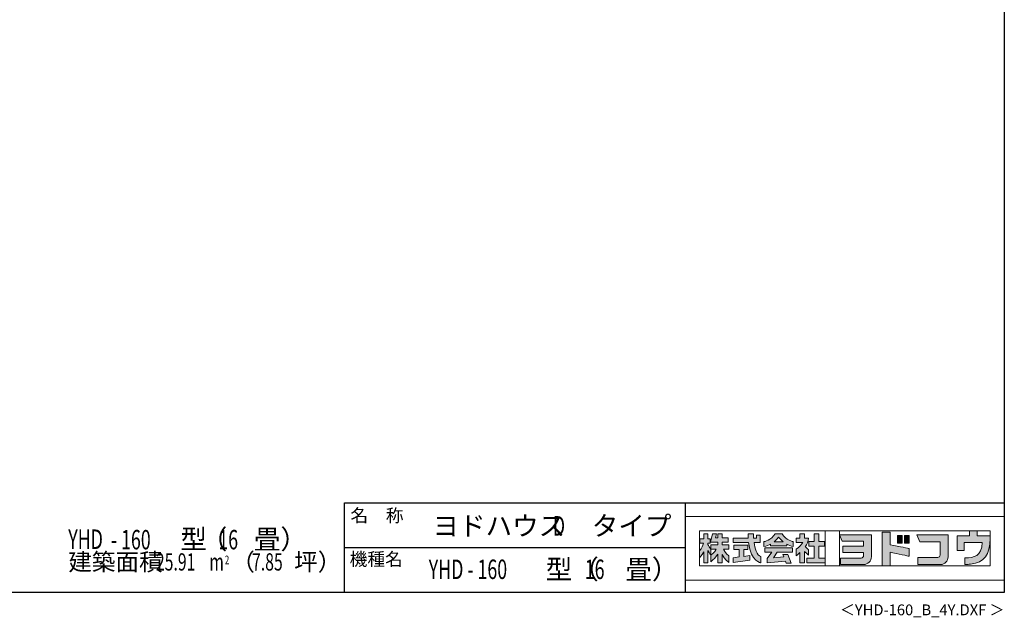
# Model space of a CAD drawing. Extents: x 543 to 20478, y 226 to 14052.
# Drawn here: x 9096 to 20478, y 226 to 7139 of the extents above; entities that cross this region are included whole.
import ezdxf
from ezdxf.enums import TextEntityAlignment as Align

# ---------------------------------------------------------------- set-up
doc = ezdxf.new("R2010")
doc.units = 0
doc.header["$LTSCALE"] = 50
doc.header["$MEASUREMENT"] = 0
for name, color, linetype in [('FILENAME', 7, 'CONTINUOUS'), ('NAME', 20, 'CONTINUOUS'), ('U1', 3, 'CONTINUOUS'), ('WAKUMOJI-01', 130, 'CONTINUOUS'), ('WAKUSEN-01', 50, 'CONTINUOUS'), ('WAKUSEN-02', 130, 'CONTINUOUS')]:
    doc.layers.add(name, color=color, linetype=linetype)
doc.layers.add('FRAME', color=8, linetype='CONTINUOUS', lineweight=0, plot=False)
doc.layers.add('株式会社ヨドコウ 社名ロゴタイプ 横組み', color=4, linetype='CONTINUOUS', lineweight=0)
doc.styles.add('00', font='ROMANS', dxfattribs={"width": 0.666667, "bigfont": 'BIGFONT'})
doc.styles.add('01', font='ROMANS', dxfattribs={"height": 3, "bigfont": 'BIGFONT'})
doc.styles.add('FILENAME', font='romans', dxfattribs={"height": 125, "bigfont": 'bigfont'})
doc.styles.add('WAKUMOJI', font='SIMPLEX', dxfattribs={"height": 3, "bigfont": 'BIGFONT'})

# ---------------------------------------------------------------- blocks, each defined once
blk = doc.blocks.new('Block_0')
at = {"layer": '株式会社ヨドコウ 社名ロゴタイプ 横組み'}
h = blk.add_hatch(color=256, dxfattribs=at)
h.dxf.hatch_style = 2
edge = h.paths.add_edge_path()
edge.add_spline(control_points=[(22.52, -15.55), (22.52, -15.55), (26.89, -15.55), (26.89, -15.55), (26.89, -15.55), (26.89, -12.49), (26.89, -12.49), (26.89, -12.49), (26.89, -12.48), (26.89, -12.48), (26.89, -12.48), (22.52, -12.48), (22.52, -12.48), (22.52, -12.48), (22.52, -9.76), (22.52, -9.76), (22.52, -9.76), (19.43, -9.76), (19.43, -9.76), (19.43, -9.76), (19.43, -12.48), (19.43, -12.48), (19.43, -12.48), (19.43, -12.49), (19.43, -12.49), (19.43, -12.49), (17.82, -12.49), (17.82, -12.49), (17.82, -12.49), (18.44, -9.76), (18.44, -9.76), (18.44, -9.76), (15.67, -9.76), (15.67, -9.76), (15.67, -9.76), (14.16, -15.55), (14.16, -15.55), (14.16, -15.55), (19.43, -15.55), (19.43, -15.55), (19.43, -15.55), (19.43, -17.6), (19.43, -17.6), (19.43, -17.6), (14.44, -17.6), (14.44, -17.6), (14.44, -17.6), (14.44, -20.61), (14.44, -20.61), (13.55, -19.44), (12.8, -18.25), (12.39, -17.26), (12.39, -17.26), (12.39, -16.3), (12.39, -16.3), (12.39, -16.3), (13.9, -16.3), (13.9, -16.3), (13.9, -16.3), (13.9, -13.32), (13.9, -13.32), (13.9, -13.32), (12.39, -13.32), (12.39, -13.32), (12.39, -13.32), (12.39, -9.76), (12.39, -9.76), (12.39, -9.76), (9.4, -9.76), (9.4, -9.76), (9.4, -9.76), (9.4, -13.32), (9.4, -13.32), (9.4, -13.32), (6.77, -13.32), (6.77, -13.32), (6.77, -13.32), (6.77, -16.3), (6.77, -16.3), (6.77, -16.3), (9.17, -16.3), (9.17, -16.3), (8.88, -18.08), (7.95, -19.98), (6.53, -21.71), (6.53, -21.71), (6.53, -26.68), (6.53, -26.68), (7.81, -25.14), (9.05, -23.22), (9.4, -22.42), (9.4, -22.42), (9.4, -30.2), (9.4, -30.2), (9.4, -30.2), (12.39, -30.2), (12.39, -30.2), (12.39, -30.2), (12.39, -21.53), (12.39, -21.53), (12.72, -22.29), (13.73, -23.63), (14.44, -24.55), (14.44, -24.55), (14.44, -20.69), (14.44, -20.69), (14.44, -20.69), (14.5, -20.69), (14.5, -20.69), (14.5, -20.69), (18.29, -20.69), (18.29, -20.69), (18.29, -20.69), (17.1, -23.18), (14.44, -24.95), (14.44, -24.95), (14.44, -29.56), (14.44, -29.56), (15.91, -28.51), (18.82, -25.32), (19.43, -24.11), (19.43, -24.11), (19.43, -30.2), (19.43, -30.2), (19.43, -30.2), (22.52, -30.2), (22.52, -30.2), (22.52, -30.2), (22.52, -24.43), (22.52, -24.43), (24.05, -27.77), (27.23, -29.95), (27.23, -29.95), (27.23, -29.95), (27.23, -25.41), (27.23, -25.41), (24.93, -23.55), (23.41, -20.69), (23.41, -20.69), (23.41, -20.69), (27.23, -20.69), (27.23, -20.69), (27.23, -20.69), (27.23, -17.6), (27.23, -17.6), (27.23, -17.6), (22.52, -17.6), (22.52, -17.6), (22.52, -17.6), (22.52, -15.55), (22.52, -15.55)], knot_values=[0, 0, 0, 0, 1, 1, 1, 2, 2, 2, 3, 3, 3, 4, 4, 4, 5, 5, 5, 6, 6, 6, 7, 7, 7, 8, 8, 8, 9, 9, 9, 10, 10, 10, 11, 11, 11, 12, 12, 12, 13, 13, 13, 14, 14, 14, 15, 15, 15, 16, 16, 16, 17, 17, 17, 18, 18, 18, 19, 19, 19, 20, 20, 20, 21, 21, 21, 22, 22, 22, 23, 23, 23, 24, 24, 24, 25, 25, 25, 26, 26, 26, 27, 27, 27, 28, 28, 28, 29, 29, 29, 30, 30, 30, 31, 31, 31, 32, 32, 32, 33, 33, 33, 34, 34, 34, 35, 35, 35, 36, 36, 36, 37, 37, 37, 38, 38, 38, 39, 39, 39, 40, 40, 40, 41, 41, 41, 42, 42, 42, 43, 43, 43, 44, 44, 44, 45, 45, 45, 46, 46, 46, 47, 47, 47, 48, 48, 48, 49, 49, 49, 50, 50, 50, 50], degree=3, periodic=0)
h = blk.add_hatch(color=256, dxfattribs=at)
h.dxf.hatch_style = 2
edge = h.paths.add_edge_path()
edge.add_spline(control_points=[(45.15, -15.85), (45.15, -15.85), (49.6, -15.85), (49.6, -15.85), (49.6, -15.85), (49.6, -10.54), (49.6, -10.54), (49.6, -10.54), (46.93, -10.54), (46.93, -10.54), (46.93, -10.54), (46.93, -12.72), (46.93, -12.72), (46.93, -12.72), (44.85, -12.72), (44.85, -12.72), (44.74, -11.69), (44.68, -9.71), (44.68, -9.71), (44.68, -9.71), (40.92, -9.71), (40.92, -9.71), (40.93, -10.77), (40.97, -11.77), (41.03, -12.72), (41.03, -12.72), (30.42, -12.72), (30.42, -12.72), (30.42, -12.72), (30.42, -15.85), (30.42, -15.85), (30.42, -15.85), (41.32, -15.85), (41.32, -15.85), (43.08, -29.91), (50.08, -30.3), (50.08, -30.3), (50.08, -30.3), (50.08, -25.89), (50.08, -25.89), (46.98, -25.07), (45.69, -19.94), (45.15, -15.85)], knot_values=[0, 0, 0, 0, 1, 1, 1, 2, 2, 2, 3, 3, 3, 4, 4, 4, 5, 5, 5, 6, 6, 6, 7, 7, 7, 8, 8, 8, 9, 9, 9, 10, 10, 10, 11, 11, 11, 12, 12, 12, 13, 13, 13, 14, 14, 14, 14], degree=3, periodic=0)
h = blk.add_hatch(color=256, dxfattribs=at)
h.dxf.hatch_style = 2
edge = h.paths.add_edge_path()
edge.add_spline(control_points=[(59.36, -15.25), (61.43, -13.59), (62.6, -11.98), (62.6, -11.98), (62.6, -11.98), (63.78, -13.59), (65.85, -15.25), (65.85, -15.25), (59.36, -15.25), (59.36, -15.25)], knot_values=[0, 0, 0, 0, 1, 1, 1, 2, 2, 2, 3, 3, 3, 3], degree=3, periodic=0)
edge = h.paths.add_edge_path()
edge.add_spline(control_points=[(65.04, -9.58), (65.04, -9.58), (60.17, -9.58), (60.17, -9.58), (57.4, -14.2), (52.2, -15.27), (52.2, -15.27), (52.2, -15.27), (52.2, -18.6), (52.2, -18.6), (53.93, -18.32), (55.49, -17.69), (56.85, -16.94), (56.85, -16.94), (56.85, -18.14), (56.85, -18.14), (56.85, -18.14), (68.35, -18.14), (68.35, -18.14), (68.35, -18.14), (68.35, -16.94), (68.35, -16.94), (69.71, -17.69), (71.27, -18.32), (73, -18.6), (73, -18.6), (73, -15.27), (73, -15.27), (73, -15.27), (67.8, -14.2), (65.04, -9.58)], knot_values=[0, 0, 0, 0, 1, 1, 1, 2, 2, 2, 3, 3, 3, 4, 4, 4, 5, 5, 5, 6, 6, 6, 7, 7, 7, 8, 8, 8, 9, 9, 9, 10, 10, 10, 10], degree=3, periodic=0)
h = blk.add_hatch(color=256, dxfattribs=at)
h.dxf.hatch_style = 2
edge = h.paths.add_edge_path()
edge.add_spline(control_points=[(83.92, -20.84), (83.49, -20.61), (81.76, -19.16), (81.52, -18.88), (82.86, -17.18), (83.86, -14.97), (83.87, -12.72), (83.87, -12.72), (81.05, -12.72), (81.05, -12.72), (81.05, -12.72), (81.05, -9.76), (81.05, -9.76), (81.05, -9.76), (77.76, -9.76), (77.76, -9.76), (77.76, -9.76), (77.76, -12.72), (77.76, -12.72), (77.76, -12.72), (75.04, -12.72), (75.04, -12.72), (75.04, -12.72), (75.04, -15.74), (75.04, -15.74), (75.04, -15.74), (79.77, -15.74), (79.77, -15.74), (79.1, -17.07), (77.28, -19.22), (75.04, -20.67), (75.04, -20.67), (75.04, -25.31), (75.04, -25.31), (76.07, -24.58), (77.76, -22.86), (77.76, -22.86), (77.76, -22.86), (77.76, -30.22), (77.76, -30.22), (77.76, -30.22), (81.05, -30.22), (81.05, -30.22), (81.05, -30.22), (81.05, -22.29), (81.05, -22.29), (81.42, -22.71), (83.24, -24.3), (83.92, -24.79), (83.92, -24.79), (83.92, -20.84), (83.92, -20.84)], knot_values=[0, 0, 0, 0, 1, 1, 1, 2, 2, 2, 3, 3, 3, 4, 4, 4, 5, 5, 5, 6, 6, 6, 7, 7, 7, 8, 8, 8, 9, 9, 9, 10, 10, 10, 11, 11, 11, 12, 12, 12, 13, 13, 13, 14, 14, 14, 15, 15, 15, 16, 16, 16, 17, 17, 17, 17], degree=3, periodic=0)
h = blk.add_hatch(color=256, dxfattribs=at)
h.dxf.hatch_style = 2
h.paths.add_polyline_path([(91.19, -26.94), (91.19, -18.44), (95.14, -18.44), (95.14, -15.12), (91.19, -15.12), (91.19, -9.76), (87.81, -9.76), (87.81, -15.12), (84.01, -15.12), (84.01, -18.44), (87.81, -18.44), (87.81, -26.94), (82.69, -26.94), (82.69, -30.22), (95.72, -30.22), (95.72, -26.94)])
h = blk.add_hatch(color=256, dxfattribs=at)
h.dxf.hatch_style = 1
edge = h.paths.add_edge_path()
edge.add_spline(control_points=[(128.43, -12.79), (128.43, -12.43), (128.43, -12.09), (128.43, -11.79)], knot_values=[12.750005, 12.750005, 12.750005, 12.750005, 12.812504, 12.812504, 12.812504, 12.812504], degree=3, periodic=0)
edge.add_spline(control_points=[(128.43, -11.79), (128.43, -11.5), (128.43, -11.24), (128.43, -11.02)], knot_values=[12.812504, 12.812504, 12.812504, 12.812504, 12.875003, 12.875003, 12.875003, 12.875003], degree=3, periodic=0)
edge.add_spline(control_points=[(128.43, -11.02), (128.43, -10.92), (128.43, -10.82), (128.43, -10.74)], knot_values=[12.875003, 12.875003, 12.875003, 12.875003, 12.906252, 12.906252, 12.906252, 12.906252], degree=3, periodic=0)
edge.add_spline(control_points=[(128.43, -10.74), (128.43, -10.66), (128.43, -10.59), (128.43, -10.53)], knot_values=[12.906252, 12.906252, 12.906252, 12.906252, 12.937501, 12.937501, 12.937501, 12.937501], degree=3, periodic=0)
edge.add_spline(control_points=[(128.43, -10.35), (128.43, -10.35), (128.43, -10.35), (128.43, -10.35), (128.43, -10.35), (122.78, -10.35), (117.12, -10.35)], knot_values=[12.999817, 12.999817, 12.999817, 12.999817, 13, 13, 13, 13.49999, 13.49999, 13.49999, 13.49999], degree=3, periodic=0)
edge.add_spline(control_points=[(117.12, -10.35), (111.46, -10.35), (105.8, -10.35), (105.8, -10.35)], knot_values=[13.49999, 13.49999, 13.49999, 13.49999, 14, 14, 14, 14], degree=3, periodic=0)
edge.add_spline(control_points=[(105.8, -10.35), (105.8, -10.35), (107.72, -14.94), (107.72, -14.94)], knot_values=[0.00001, 0.00001, 0.00001, 0.00001, 0.99999, 0.99999, 0.99999, 0.99999], degree=3, periodic=0)
edge.add_spline(control_points=[(107.72, -14.94), (107.72, -14.94), (122.93, -14.94), (122.93, -14.94)], knot_values=[1.00001, 1.00001, 1.00001, 1.00001, 1.99999, 1.99999, 1.99999, 1.99999], degree=3, periodic=0)
edge.add_spline(control_points=[(122.93, -14.94), (122.93, -14.94), (122.93, -18.45), (122.93, -18.45)], knot_values=[2.00001, 2.00001, 2.00001, 2.00001, 2.99999, 2.99999, 2.99999, 2.99999], degree=3, periodic=0)
edge.add_spline(control_points=[(122.93, -18.45), (122.93, -18.45), (108.09, -18.45), (108.09, -18.45)], knot_values=[3.00001, 3.00001, 3.00001, 3.00001, 3.99999, 3.99999, 3.99999, 3.99999], degree=3, periodic=0)
edge.add_spline(control_points=[(108.09, -18.45), (108.09, -18.45), (108.09, -22.88), (108.09, -22.88)], knot_values=[4.00001, 4.00001, 4.00001, 4.00001, 4.99999, 4.99999, 4.99999, 4.99999], degree=3, periodic=0)
edge.add_spline(control_points=[(108.09, -22.88), (108.09, -22.88), (122.93, -22.88), (122.93, -22.88)], knot_values=[5.00001, 5.00001, 5.00001, 5.00001, 5.99999, 5.99999, 5.99999, 5.99999], degree=3, periodic=0)
edge.add_spline(control_points=[(122.93, -22.88), (122.93, -22.88), (122.93, -25.08), (122.93, -25.08)], knot_values=[6.00001, 6.00001, 6.00001, 6.00001, 7, 7, 7, 7], degree=3, periodic=0)
edge.add_spline(control_points=[(122.93, -25.08), (122.93, -26.07), (122.12, -26.87), (121.13, -26.87)], knot_values=[7, 7, 7, 7, 8, 8, 8, 8], degree=3, periodic=0)
edge.add_spline(control_points=[(121.13, -26.87), (121.13, -26.87), (106.47, -26.87), (106.47, -26.87)], knot_values=[8.00001, 8.00001, 8.00001, 8.00001, 8.99999, 8.99999, 8.99999, 8.99999], degree=3, periodic=0)
edge.add_spline(control_points=[(106.47, -26.87), (106.47, -26.87), (106.47, -31.47), (106.47, -31.47)], knot_values=[9.00001, 9.00001, 9.00001, 9.00001, 9.99999, 9.99999, 9.99999, 9.99999], degree=3, periodic=0)
edge.add_spline(control_points=[(106.47, -31.47), (106.47, -31.47), (122.93, -31.47), (122.93, -31.47)], knot_values=[10.00001, 10.00001, 10.00001, 10.00001, 11, 11, 11, 11], degree=3, periodic=0)
edge.add_spline(control_points=[(122.93, -31.47), (125.96, -31.47), (128.43, -28.99), (128.43, -25.96), (128.43, -25.96), (128.43, -24.98), (128.43, -23.52)], knot_values=[11, 11, 11, 11, 12, 12, 12, 12.250015, 12.250015, 12.250015, 12.250015], degree=3, periodic=0)
edge.add_spline(control_points=[(128.43, -23.52), (128.43, -22.06), (128.43, -20.11), (128.43, -18.16)], knot_values=[12.250015, 12.250015, 12.250015, 12.250015, 12.50001, 12.50001, 12.50001, 12.50001], degree=3, periodic=0)
edge.add_spline(control_points=[(128.43, -18.16), (128.43, -17.18), (128.43, -16.2), (128.43, -15.29)], knot_values=[12.50001, 12.50001, 12.50001, 12.50001, 12.625008, 12.625008, 12.625008, 12.625008], degree=3, periodic=0)
edge.add_spline(control_points=[(128.43, -15.29), (128.43, -14.38), (128.43, -13.52), (128.43, -12.79)], knot_values=[12.625008, 12.625008, 12.625008, 12.625008, 12.750005, 12.750005, 12.750005, 12.750005], degree=3, periodic=0)
edge = h.paths.add_edge_path()
edge.add_spline(control_points=[(141.81, -17.46), (141.81, -17.46), (141.81, -8.53), (141.81, -8.53)], knot_values=[1.00001, 1.00001, 1.00001, 1.00001, 1.99999, 1.99999, 1.99999, 1.99999], degree=3, periodic=0)
edge.add_spline(control_points=[(141.81, -8.53), (141.81, -8.53), (136.06, -8.53), (136.06, -8.53)], knot_values=[2.00001, 2.00001, 2.00001, 2.00001, 2.99999, 2.99999, 2.99999, 2.99999], degree=3, periodic=0)
edge.add_spline(control_points=[(136.06, -8.53), (136.06, -8.53), (136.06, -32.5), (136.06, -32.5)], knot_values=[3.00001, 3.00001, 3.00001, 3.00001, 3.99999, 3.99999, 3.99999, 3.99999], degree=3, periodic=0)
edge.add_spline(control_points=[(136.06, -32.5), (136.06, -32.5), (141.81, -32.5), (141.81, -32.5)], knot_values=[4.00001, 4.00001, 4.00001, 4.00001, 4.99999, 4.99999, 4.99999, 4.99999], degree=3, periodic=0)
edge.add_spline(control_points=[(141.81, -32.5), (141.81, -32.5), (141.81, -22.75), (141.81, -22.75)], knot_values=[5.00001, 5.00001, 5.00001, 5.00001, 6, 6, 6, 6], degree=3, periodic=0)
edge.add_spline(control_points=[(141.81, -22.75), (146.75, -23.83), (154.97, -25.5), (155.05, -25.52)], knot_values=[6, 6, 6, 6, 7, 7, 7, 7], degree=3, periodic=0)
edge.add_spline(control_points=[(155.05, -25.52), (155.05, -25.52), (155.4, -25.59), (155.4, -25.59), (155.4, -25.59), (155.4, -20.1), (155.4, -20.1), (155.4, -20.1), (155.17, -20.05), (155.17, -20.05)], knot_values=[7.00003, 7.00003, 7.00003, 7.00003, 8, 8, 8, 9, 9, 9, 9.99997, 9.99997, 9.99997, 9.99997], degree=3, periodic=0)
edge.add_spline(control_points=[(155.17, -20.05), (155.1, -20.04), (148.67, -18.75), (141.81, -17.46)], knot_values=[0, 0, 0, 0, 1, 1, 1, 1], degree=3, periodic=0)
edge = h.paths.add_edge_path()
edge.add_spline(control_points=[(182.97, -15.35), (182.97, -14.42), (182.97, -13.56), (182.97, -12.82)], knot_values=[8.625007, 8.625007, 8.625007, 8.625007, 8.750005, 8.750005, 8.750005, 8.750005], degree=3, periodic=0)
edge.add_spline(control_points=[(182.97, -12.82), (182.97, -12.45), (182.97, -12.11), (182.97, -11.81)], knot_values=[8.750005, 8.750005, 8.750005, 8.750005, 8.812504, 8.812504, 8.812504, 8.812504], degree=3, periodic=0)
edge.add_spline(control_points=[(182.97, -11.81), (182.97, -11.51), (182.97, -11.25), (182.97, -11.03)], knot_values=[8.812504, 8.812504, 8.812504, 8.812504, 8.875002, 8.875002, 8.875002, 8.875002], degree=3, periodic=0)
edge.add_spline(control_points=[(182.97, -11.03), (182.97, -10.92), (182.97, -10.83), (182.97, -10.74)], knot_values=[8.875002, 8.875002, 8.875002, 8.875002, 8.906252, 8.906252, 8.906252, 8.906252], degree=3, periodic=0)
edge.add_spline(control_points=[(182.97, -10.74), (182.97, -10.66), (182.97, -10.59), (182.97, -10.53)], knot_values=[8.906252, 8.906252, 8.906252, 8.906252, 8.937501, 8.937501, 8.937501, 8.937501], degree=3, periodic=0)
edge.add_spline(control_points=[(182.97, -10.35), (182.97, -10.35), (182.97, -10.35), (182.97, -10.35), (182.97, -10.35), (177.43, -10.35), (171.88, -10.35)], knot_values=[8.999817, 8.999817, 8.999817, 8.999817, 9, 9, 9, 9.49999, 9.49999, 9.49999, 9.49999], degree=3, periodic=0)
edge.add_spline(control_points=[(171.88, -10.35), (166.33, -10.35), (160.78, -10.35), (160.78, -10.35)], knot_values=[9.49999, 9.49999, 9.49999, 9.49999, 10, 10, 10, 10], degree=3, periodic=0)
edge.add_spline(control_points=[(160.78, -10.35), (160.78, -10.35), (162.85, -15.34), (162.85, -15.34)], knot_values=[0.00001, 0.00001, 0.00001, 0.00001, 0.99999, 0.99999, 0.99999, 0.99999], degree=3, periodic=0)
edge.add_spline(control_points=[(162.85, -15.34), (162.85, -15.34), (177.24, -15.34), (177.24, -15.34)], knot_values=[1.00001, 1.00001, 1.00001, 1.00001, 1.99999, 1.99999, 1.99999, 1.99999], degree=3, periodic=0)
edge.add_spline(control_points=[(177.24, -15.34), (177.24, -15.34), (177.24, -24.73), (177.24, -24.73)], knot_values=[2.00001, 2.00001, 2.00001, 2.00001, 3, 3, 3, 3], degree=3, periodic=0)
edge.add_spline(control_points=[(177.24, -24.73), (177.24, -25.66), (176.48, -26.43), (175.54, -26.43)], knot_values=[3, 3, 3, 3, 4, 4, 4, 4], degree=3, periodic=0)
edge.add_spline(control_points=[(175.54, -26.43), (175.54, -26.43), (161.55, -26.43), (161.55, -26.43)], knot_values=[4.00001, 4.00001, 4.00001, 4.00001, 4.99999, 4.99999, 4.99999, 4.99999], degree=3, periodic=0)
edge.add_spline(control_points=[(161.55, -26.43), (161.55, -26.43), (161.55, -31.47), (161.55, -31.47)], knot_values=[5.00001, 5.00001, 5.00001, 5.00001, 5.99999, 5.99999, 5.99999, 5.99999], degree=3, periodic=0)
edge.add_spline(control_points=[(161.55, -31.47), (161.55, -31.47), (177.65, -31.47), (177.65, -31.47)], knot_values=[6.00001, 6.00001, 6.00001, 6.00001, 7, 7, 7, 7], degree=3, periodic=0)
edge.add_spline(control_points=[(177.65, -31.47), (180.58, -31.47), (182.97, -29.08), (182.97, -26.14), (182.97, -26.14), (182.97, -25.15), (182.97, -23.67)], knot_values=[7, 7, 7, 7, 8, 8, 8, 8.250015, 8.250015, 8.250015, 8.250015], degree=3, periodic=0)
edge.add_spline(control_points=[(182.97, -23.67), (182.97, -22.19), (182.97, -20.22), (182.97, -18.25)], knot_values=[8.250015, 8.250015, 8.250015, 8.250015, 8.50001, 8.50001, 8.50001, 8.50001], degree=3, periodic=0)
edge.add_spline(control_points=[(182.97, -18.25), (182.97, -17.26), (182.97, -16.27), (182.97, -15.35)], knot_values=[8.50001, 8.50001, 8.50001, 8.50001, 8.625007, 8.625007, 8.625007, 8.625007], degree=3, periodic=0)
edge = h.paths.add_edge_path()
edge.add_spline(control_points=[(212.73, -12.78), (212.73, -12.78), (212.73, -11.21), (212.73, -11.21), (212.73, -11.21), (203.51, -11.21), (203.51, -11.21)], knot_values=[14.00002, 14.00002, 14.00002, 14.00002, 15, 15, 15, 15.99998, 15.99998, 15.99998, 15.99998], degree=3, periodic=0)
edge.add_spline(control_points=[(203.51, -11.21), (203.51, -11.21), (203.51, -11.21), (203.51, -11.21), (203.51, -11.21), (203.51, -11.21), (203.51, -11.21)], knot_values=[15.99998, 15.99998, 15.99998, 15.99998, 16, 16, 16, 16.00001, 16.00001, 16.00001, 16.00001], degree=3, periodic=0)
edge.add_spline(control_points=[(203.51, -11.21), (203.51, -11.21), (203.51, -7.5), (203.51, -7.5)], knot_values=[0.00001, 0.00001, 0.00001, 0.00001, 0.99999, 0.99999, 0.99999, 0.99999], degree=3, periodic=0)
edge.add_spline(control_points=[(203.51, -7.5), (203.51, -7.5), (198.23, -7.5), (198.23, -7.5)], knot_values=[1.00001, 1.00001, 1.00001, 1.00001, 1.99999, 1.99999, 1.99999, 1.99999], degree=3, periodic=0)
edge.add_spline(control_points=[(198.23, -7.5), (198.23, -7.5), (198.23, -11.21), (198.23, -11.21)], knot_values=[2.00001, 2.00001, 2.00001, 2.00001, 2.99999, 2.99999, 2.99999, 2.99999], degree=3, periodic=0)
edge.add_spline(control_points=[(198.23, -11.21), (198.23, -11.21), (189.33, -11.21), (189.33, -11.21)], knot_values=[3.00001, 3.00001, 3.00001, 3.00001, 3.99999, 3.99999, 3.99999, 3.99999], degree=3, periodic=0)
edge.add_spline(control_points=[(189.33, -11.21), (189.33, -11.21), (189.33, -21.51), (189.33, -21.51)], knot_values=[4.00001, 4.00001, 4.00001, 4.00001, 4.99999, 4.99999, 4.99999, 4.99999], degree=3, periodic=0)
edge.add_spline(control_points=[(189.33, -21.51), (189.33, -21.51), (194.46, -21.51), (194.46, -21.51)], knot_values=[5.00001, 5.00001, 5.00001, 5.00001, 5.99999, 5.99999, 5.99999, 5.99999], degree=3, periodic=0)
edge.add_spline(control_points=[(194.46, -21.51), (194.46, -21.51), (194.46, -15.81), (194.46, -15.81)], knot_values=[6.00001, 6.00001, 6.00001, 6.00001, 6.99999, 6.99999, 6.99999, 6.99999], degree=3, periodic=0)
edge.add_spline(control_points=[(194.46, -15.81), (194.46, -15.81), (207.16, -15.81), (207.16, -15.81)], knot_values=[7.00001, 7.00001, 7.00001, 7.00001, 8, 8, 8, 8], degree=3, periodic=0)
edge.add_spline(control_points=[(207.16, -15.81), (206.97, -25.77), (201.09, -26.66), (195.07, -26.71)], knot_values=[8, 8, 8, 8, 9, 9, 9, 9], degree=3, periodic=0)
edge.add_spline(control_points=[(195.07, -26.71), (195.07, -26.71), (194.78, -26.71), (194.78, -26.71)], knot_values=[9.00001, 9.00001, 9.00001, 9.00001, 9.99999, 9.99999, 9.99999, 9.99999], degree=3, periodic=0)
edge.add_spline(control_points=[(194.78, -26.71), (194.78, -26.71), (194.78, -31.47), (194.78, -31.47)], knot_values=[10.00001, 10.00001, 10.00001, 10.00001, 10.99999, 10.99999, 10.99999, 10.99999], degree=3, periodic=0)
edge.add_spline(control_points=[(194.78, -31.47), (194.78, -31.47), (195.08, -31.47), (195.08, -31.47)], knot_values=[11.00001, 11.00001, 11.00001, 11.00001, 12, 12, 12, 12], degree=3, periodic=0)
edge.add_spline(control_points=[(195.08, -31.47), (196.5, -31.47), (197.74, -31.4), (198.86, -31.26)], knot_values=[12, 12, 12, 12, 13, 13, 13, 13], degree=3, periodic=0)
edge.add_spline(control_points=[(198.86, -31.26), (208.71, -30.05), (212.73, -24.69), (212.73, -12.78)], knot_values=[13, 13, 13, 13, 14, 14, 14, 14], degree=3, periodic=0)
h = blk.add_hatch(color=250, dxfattribs=at)
h.dxf.hatch_style = 2
edge = h.paths.add_edge_path()
edge.add_spline(control_points=[(105.8, -10.35), (105.8, -10.35), (107.72, -14.94), (107.72, -14.94), (107.72, -14.94), (122.93, -14.94), (122.93, -14.94), (122.93, -14.94), (122.93, -18.45), (122.93, -18.45), (122.93, -18.45), (108.09, -18.45), (108.09, -18.45), (108.09, -18.45), (108.09, -22.88), (108.09, -22.88), (108.09, -22.88), (122.93, -22.88), (122.93, -22.88), (122.93, -22.88), (122.93, -25.08), (122.93, -25.08), (122.93, -26.07), (122.12, -26.87), (121.13, -26.87), (121.13, -26.87), (106.47, -26.87), (106.47, -26.87), (106.47, -26.87), (106.47, -31.47), (106.47, -31.47), (106.47, -31.47), (122.93, -31.47), (122.93, -31.47), (125.96, -31.47), (128.43, -28.99), (128.43, -25.96), (128.43, -25.96), (128.43, -10.35), (128.43, -10.35), (128.43, -10.35), (105.8, -10.35), (105.8, -10.35)], knot_values=[0, 0, 0, 0, 1, 1, 1, 2, 2, 2, 3, 3, 3, 4, 4, 4, 5, 5, 5, 6, 6, 6, 7, 7, 7, 8, 8, 8, 9, 9, 9, 10, 10, 10, 11, 11, 11, 12, 12, 12, 13, 13, 13, 14, 14, 14, 14], degree=3, periodic=0)
edge.add_line((105.8, -10.35), (105.8, -10.35))
h = blk.add_hatch(color=250, dxfattribs=at)
h.dxf.hatch_style = 2
edge = h.paths.add_edge_path()
edge.add_spline(control_points=[(155.17, -20.05), (155.1, -20.04), (148.67, -18.75), (141.81, -17.46), (141.81, -17.46), (141.81, -8.53), (141.81, -8.53), (141.81, -8.53), (136.06, -8.53), (136.06, -8.53), (136.06, -8.53), (136.06, -32.5), (136.06, -32.5), (136.06, -32.5), (141.81, -32.5), (141.81, -32.5), (141.81, -32.5), (141.81, -22.75), (141.81, -22.75), (146.75, -23.83), (154.97, -25.5), (155.05, -25.52), (155.05, -25.52), (155.4, -25.59), (155.4, -25.59), (155.4, -25.59), (155.4, -20.1), (155.4, -20.1), (155.4, -20.1), (155.17, -20.05), (155.17, -20.05)], knot_values=[0, 0, 0, 0, 1, 1, 1, 2, 2, 2, 3, 3, 3, 4, 4, 4, 5, 5, 5, 6, 6, 6, 7, 7, 7, 8, 8, 8, 9, 9, 9, 10, 10, 10, 10], degree=3, periodic=0)
edge.add_line((155.17, -20.05), (155.17, -20.05))
h = blk.add_hatch(color=256, dxfattribs=at)
h.dxf.hatch_style = 2
h.paths.add_polyline_path([(146.94, -10.84), (146.94, -16.24), (150.29, -16.24), (150.29, -10.84), (146.94, -10.84)])
h = blk.add_hatch(color=256, dxfattribs=at)
h.dxf.hatch_style = 2
h.paths.add_polyline_path([(152.05, -10.84), (152.05, -16.24), (155.4, -16.24), (155.4, -10.84), (152.05, -10.84)])
h = blk.add_hatch(color=250, dxfattribs=at)
h.dxf.hatch_style = 2
edge = h.paths.add_edge_path()
edge.add_spline(control_points=[(160.78, -10.35), (160.78, -10.35), (162.85, -15.34), (162.85, -15.34), (162.85, -15.34), (177.24, -15.34), (177.24, -15.34), (177.24, -15.34), (177.24, -24.73), (177.24, -24.73), (177.24, -25.66), (176.48, -26.43), (175.54, -26.43), (175.54, -26.43), (161.55, -26.43), (161.55, -26.43), (161.55, -26.43), (161.55, -31.47), (161.55, -31.47), (161.55, -31.47), (177.65, -31.47), (177.65, -31.47), (180.58, -31.47), (182.97, -29.08), (182.97, -26.14), (182.97, -26.14), (182.97, -10.35), (182.97, -10.35), (182.97, -10.35), (160.78, -10.35), (160.78, -10.35)], knot_values=[0, 0, 0, 0, 1, 1, 1, 2, 2, 2, 3, 3, 3, 4, 4, 4, 5, 5, 5, 6, 6, 6, 7, 7, 7, 8, 8, 8, 9, 9, 9, 10, 10, 10, 10], degree=3, periodic=0)
edge.add_line((160.78, -10.35), (160.78, -10.35))
h = blk.add_hatch(color=250, dxfattribs=at)
h.dxf.hatch_style = 2
edge = h.paths.add_edge_path()
edge.add_spline(control_points=[(203.51, -11.21), (203.51, -11.21), (203.51, -7.5), (203.51, -7.5), (203.51, -7.5), (198.23, -7.5), (198.23, -7.5), (198.23, -7.5), (198.23, -11.21), (198.23, -11.21), (198.23, -11.21), (189.33, -11.21), (189.33, -11.21), (189.33, -11.21), (189.33, -21.51), (189.33, -21.51), (189.33, -21.51), (194.46, -21.51), (194.46, -21.51), (194.46, -21.51), (194.46, -15.81), (194.46, -15.81), (194.46, -15.81), (207.16, -15.81), (207.16, -15.81), (206.97, -25.77), (201.09, -26.66), (195.07, -26.71), (195.07, -26.71), (194.78, -26.71), (194.78, -26.71), (194.78, -26.71), (194.78, -31.47), (194.78, -31.47), (194.78, -31.47), (195.08, -31.47), (195.08, -31.47), (196.5, -31.47), (197.74, -31.4), (198.86, -31.26), (208.71, -30.05), (212.73, -24.69), (212.73, -12.78), (212.73, -12.78), (212.73, -11.21), (212.73, -11.21), (212.73, -11.21), (203.51, -11.21), (203.51, -11.21)], knot_values=[0, 0, 0, 0, 1, 1, 1, 2, 2, 2, 3, 3, 3, 4, 4, 4, 5, 5, 5, 6, 6, 6, 7, 7, 7, 8, 8, 8, 9, 9, 9, 10, 10, 10, 11, 11, 11, 12, 12, 12, 13, 13, 13, 14, 14, 14, 15, 15, 15, 16, 16, 16, 16], degree=3, periodic=0)
edge.add_line((203.51, -11.21), (203.51, -11.21))
h = blk.add_hatch(color=256, dxfattribs=at)
h.dxf.hatch_style = 2
h.paths.add_polyline_path([(37.86, -20.86), (40.77, -20.86), (40.77, -17.73), (30.83, -17.73), (30.83, -20.86), (34.55, -20.86), (34.55, -26.14), (30.25, -26.72), (30.25, -29.95), (42.2, -28.37), (42.2, -25.15), (37.86, -25.71)])
h = blk.add_hatch(color=256, dxfattribs=at)
h.dxf.hatch_style = 2
h.paths.add_polyline_path([(52.85, -22.77), (57.67, -22.77), (54.52, -27.23), (54.52, -30.26), (67.47, -29.01), (68.04, -30.42), (71.61, -30.42), (69.15, -24.34), (65.59, -24.34), (66.28, -26.04), (58.86, -26.76), (61.59, -22.77), (72.35, -22.77), (72.35, -19.65), (52.85, -19.65)])
at = {"layer": 'FRAME'}
for p, q in [((-3.54, 2.57), (222.81, 2.57)), ((-3.54, -42.57), (-3.54, 2.57)), ((222.81, 2.57), (222.81, -42.57)), ((6.53, -7.5), (212.73, -7.5)), ((6.53, -32.5), (6.53, -7.5)), ((95.72, -7.5), (95.72, -32.5)), ((105.8, -7.5), (105.8, -32.5)), ((212.73, -7.5), (212.73, -32.5)), ((212.73, -32.5), (6.53, -32.5)), ((222.81, -42.57), (-3.54, -42.57))]:
    blk.add_line(p, q, dxfattribs=at)
at = {"layer": '株式会社ヨドコウ 社名ロゴタイプ 横組み'}
for points in [[(91.19, -26.94), (91.19, -18.44), (95.14, -18.44), (95.14, -15.12), (91.19, -15.12), (91.19, -9.76), (87.81, -9.76), (87.81, -15.12), (84.01, -15.12), (84.01, -18.44), (87.81, -18.44), (87.81, -26.94), (82.69, -26.94), (82.69, -30.22), (95.72, -30.22), (95.72, -26.94)], [(37.86, -20.86), (40.77, -20.86), (40.77, -17.73), (30.83, -17.73), (30.83, -20.86), (34.55, -20.86), (34.55, -26.14), (30.25, -26.72), (30.25, -29.95), (42.2, -28.37), (42.2, -25.15), (37.86, -25.71)], [(52.85, -22.77), (57.67, -22.77), (54.52, -27.23), (54.52, -30.26), (67.47, -29.01), (68.04, -30.42), (71.61, -30.42), (69.15, -24.34), (65.59, -24.34), (66.28, -26.04), (58.86, -26.76), (61.59, -22.77), (72.35, -22.77), (72.35, -19.65), (52.85, -19.65)]]:
    blk.add_lwpolyline(points, close=True, dxfattribs=at)
for points in [[(146.94, -10.84), (146.94, -16.24), (150.29, -16.24), (150.29, -10.84), (146.94, -10.84)], [(152.05, -10.84), (152.05, -16.24), (155.4, -16.24), (155.4, -10.84), (152.05, -10.84)]]:
    blk.add_lwpolyline(points, dxfattribs=at)
for points in [[(9.4, -13.32), (9.4, -13.32), (6.77, -13.32), (6.77, -13.32)], [(6.77, -13.32), (6.77, -13.32), (6.77, -16.3), (6.77, -16.3)], [(12.39, -9.76), (12.39, -9.76), (9.4, -9.76), (9.4, -9.76)], [(9.4, -9.76), (9.4, -9.76), (9.4, -13.32), (9.4, -13.32)], [(12.39, -13.32), (12.39, -13.32), (12.39, -9.76), (12.39, -9.76)], [(13.9, -13.32), (13.9, -13.32), (12.39, -13.32), (12.39, -13.32)], [(13.9, -16.3), (13.9, -16.3), (13.9, -13.32), (13.9, -13.32)], [(15.67, -9.76), (15.67, -9.76), (14.16, -15.55), (14.16, -15.55)], [(18.44, -9.76), (18.44, -9.76), (15.67, -9.76), (15.67, -9.76)], [(17.82, -12.49), (17.82, -12.49), (18.44, -9.76), (18.44, -9.76)], [(19.43, -12.49), (19.43, -12.49), (17.82, -12.49), (17.82, -12.49)], [(22.52, -9.76), (22.52, -9.76), (19.43, -9.76), (19.43, -9.76)], [(19.43, -9.76), (19.43, -9.76), (19.43, -12.48), (19.43, -12.48)], [(19.43, -12.48), (19.43, -12.48), (19.43, -12.49), (19.43, -12.49)], [(22.52, -12.48), (22.52, -12.48), (22.52, -9.76), (22.52, -9.76)], [(26.89, -12.48), (26.89, -12.48), (22.52, -12.48), (22.52, -12.48)], [(26.89, -12.49), (26.89, -12.49), (26.89, -12.48), (26.89, -12.48)], [(26.89, -15.55), (26.89, -15.55), (26.89, -12.49), (26.89, -12.49)], [(105.8, -10.35), (105.8, -10.35), (107.72, -14.94), (107.72, -14.94)], [(128.43, -10.35), (128.43, -10.35), (105.8, -10.35), (105.8, -10.35)], [(128.43, -25.96), (128.43, -25.96), (128.43, -10.35), (128.43, -10.35)], [(160.78, -10.35), (160.78, -10.35), (162.85, -15.34), (162.85, -15.34)], [(182.97, -10.35), (182.97, -10.35), (160.78, -10.35), (160.78, -10.35)], [(182.97, -26.14), (182.97, -26.14), (182.97, -10.35), (182.97, -10.35)], [(198.23, -11.21), (198.23, -11.21), (189.33, -11.21), (189.33, -11.21)], [(189.33, -11.21), (189.33, -11.21), (189.33, -21.51), (189.33, -21.51)], [(203.51, -7.5), (203.51, -7.5), (198.23, -7.5), (198.23, -7.5)], [(198.23, -7.5), (198.23, -7.5), (198.23, -11.21), (198.23, -11.21)], [(198.86, -31.26), (208.71, -30.05), (212.73, -24.69), (212.73, -12.78)], [(203.51, -11.21), (203.51, -11.21), (203.51, -7.5), (203.51, -7.5)], [(212.73, -11.21), (212.73, -11.21), (203.51, -11.21), (203.51, -11.21)], [(212.73, -12.78), (212.73, -12.78), (212.73, -11.21), (212.73, -11.21)], [(9.17, -16.3), (8.88, -18.08), (7.95, -19.98), (6.53, -21.71)], [(6.77, -16.3), (6.77, -16.3), (9.17, -16.3), (9.17, -16.3)], [(12.39, -17.26), (12.39, -17.26), (12.39, -16.3), (12.39, -16.3)], [(12.39, -16.3), (12.39, -16.3), (13.9, -16.3), (13.9, -16.3)], [(14.44, -20.61), (13.55, -19.44), (12.8, -18.25), (12.39, -17.26)], [(14.16, -15.55), (14.16, -15.55), (19.43, -15.55), (19.43, -15.55)], [(19.43, -17.6), (19.43, -17.6), (14.44, -17.6), (14.44, -17.6)], [(14.44, -17.6), (14.44, -17.6), (14.44, -20.61), (14.44, -20.61)], [(14.44, -24.55), (14.44, -24.55), (14.44, -20.69), (14.44, -20.69)], [(14.44, -20.69), (14.44, -20.69), (14.5, -20.69), (14.5, -20.69)], [(18.29, -20.69), (18.29, -20.69), (17.1, -23.18), (14.44, -24.95)], [(14.5, -20.69), (14.5, -20.69), (18.29, -20.69), (18.29, -20.69)], [(19.43, -15.55), (19.43, -15.55), (19.43, -17.6), (19.43, -17.6)], [(22.52, -15.55), (22.52, -15.55), (26.89, -15.55), (26.89, -15.55)], [(22.52, -17.6), (22.52, -17.6), (22.52, -15.55), (22.52, -15.55)], [(27.23, -17.6), (27.23, -17.6), (22.52, -17.6), (22.52, -17.6)], [(27.23, -25.41), (24.93, -23.55), (23.41, -20.69), (23.41, -20.69)], [(23.41, -20.69), (23.41, -20.69), (27.23, -20.69), (27.23, -20.69)], [(27.23, -20.69), (27.23, -20.69), (27.23, -17.6), (27.23, -17.6)], [(107.72, -14.94), (107.72, -14.94), (122.93, -14.94), (122.93, -14.94)], [(122.93, -18.45), (122.93, -18.45), (108.09, -18.45), (108.09, -18.45)], [(108.09, -18.45), (108.09, -18.45), (108.09, -22.88), (108.09, -22.88)], [(122.93, -14.94), (122.93, -14.94), (122.93, -18.45), (122.93, -18.45)], [(162.85, -15.34), (162.85, -15.34), (177.24, -15.34), (177.24, -15.34)], [(177.24, -15.34), (177.24, -15.34), (177.24, -24.73), (177.24, -24.73)], [(194.46, -21.51), (194.46, -21.51), (194.46, -15.81), (194.46, -15.81)], [(194.46, -15.81), (194.46, -15.81), (207.16, -15.81), (207.16, -15.81)], [(207.16, -15.81), (206.97, -25.77), (201.09, -26.66), (195.07, -26.71)], [(6.53, -21.71), (6.53, -21.71), (6.53, -26.68), (6.53, -26.68)], [(6.53, -26.68), (7.81, -25.14), (9.05, -23.22), (9.4, -22.42)], [(9.4, -22.42), (9.4, -22.42), (9.4, -30.2), (9.4, -30.2)], [(12.39, -30.2), (12.39, -30.2), (12.39, -21.53), (12.39, -21.53)], [(12.39, -21.53), (12.72, -22.29), (13.73, -23.63), (14.44, -24.55)], [(14.44, -29.56), (15.91, -28.51), (18.82, -25.32), (19.43, -24.11)], [(14.44, -24.95), (14.44, -24.95), (14.44, -29.56), (14.44, -29.56)], [(19.43, -24.11), (19.43, -24.11), (19.43, -30.2), (19.43, -30.2)], [(22.52, -30.2), (22.52, -30.2), (22.52, -24.43), (22.52, -24.43)], [(22.52, -24.43), (24.05, -27.77), (27.23, -29.95), (27.23, -29.95)], [(27.23, -29.95), (27.23, -29.95), (27.23, -25.41), (27.23, -25.41)], [(121.13, -26.87), (121.13, -26.87), (106.47, -26.87), (106.47, -26.87)], [(106.47, -26.87), (106.47, -26.87), (106.47, -31.47), (106.47, -31.47)], [(108.09, -22.88), (108.09, -22.88), (122.93, -22.88), (122.93, -22.88)], [(122.93, -25.08), (122.93, -26.07), (122.12, -26.87), (121.13, -26.87)], [(122.93, -22.88), (122.93, -22.88), (122.93, -25.08), (122.93, -25.08)], [(122.93, -31.47), (125.96, -31.47), (128.43, -28.99), (128.43, -25.96)], [(175.54, -26.43), (175.54, -26.43), (161.55, -26.43), (161.55, -26.43)], [(161.55, -26.43), (161.55, -26.43), (161.55, -31.47), (161.55, -31.47)], [(177.24, -24.73), (177.24, -25.66), (176.48, -26.43), (175.54, -26.43)], [(177.65, -31.47), (180.58, -31.47), (182.97, -29.08), (182.97, -26.14)], [(189.33, -21.51), (189.33, -21.51), (194.46, -21.51), (194.46, -21.51)], [(195.07, -26.71), (195.07, -26.71), (194.78, -26.71), (194.78, -26.71)], [(194.78, -26.71), (194.78, -26.71), (194.78, -31.47), (194.78, -31.47)], [(9.4, -30.2), (9.4, -30.2), (12.39, -30.2), (12.39, -30.2)], [(19.43, -30.2), (19.43, -30.2), (22.52, -30.2), (22.52, -30.2)], [(106.47, -31.47), (106.47, -31.47), (122.93, -31.47), (122.93, -31.47)], [(161.55, -31.47), (161.55, -31.47), (177.65, -31.47), (177.65, -31.47)], [(194.78, -31.47), (194.78, -31.47), (195.08, -31.47), (195.08, -31.47)], [(195.08, -31.47), (196.5, -31.47), (197.74, -31.4), (198.86, -31.26)]]:
    blk.add_open_spline(points, degree=3, dxfattribs=at)
for points, knots in [([(45.15, -15.85), (45.15, -15.85), (49.6, -15.85), (49.6, -15.85), (49.6, -15.85), (49.6, -10.54), (49.6, -10.54), (49.6, -10.54), (46.93, -10.54), (46.93, -10.54), (46.93, -10.54), (46.93, -12.72), (46.93, -12.72), (46.93, -12.72), (44.85, -12.72), (44.85, -12.72), (44.74, -11.69), (44.68, -9.71), (44.68, -9.71), (44.68, -9.71), (40.92, -9.71), (40.92, -9.71), (40.93, -10.77), (40.97, -11.77), (41.03, -12.72), (41.03, -12.72), (30.42, -12.72), (30.42, -12.72), (30.42, -12.72), (30.42, -15.85), (30.42, -15.85), (30.42, -15.85), (41.32, -15.85), (41.32, -15.85), (43.08, -29.91), (50.08, -30.3), (50.08, -30.3), (50.08, -30.3), (50.08, -25.89), (50.08, -25.89), (46.98, -25.07), (45.69, -19.94), (45.15, -15.85)], [0, 0, 0, 0, 1, 1, 1, 2, 2, 2, 3, 3, 3, 4, 4, 4, 5, 5, 5, 6, 6, 6, 7, 7, 7, 8, 8, 8, 9, 9, 9, 10, 10, 10, 11, 11, 11, 12, 12, 12, 13, 13, 13, 14, 14, 14, 14]), ([(65.04, -9.58), (65.04, -9.58), (60.17, -9.58), (60.17, -9.58), (57.4, -14.2), (52.2, -15.27), (52.2, -15.27), (52.2, -15.27), (52.2, -18.6), (52.2, -18.6), (53.93, -18.32), (55.49, -17.69), (56.85, -16.94), (56.85, -16.94), (56.85, -18.14), (56.85, -18.14), (56.85, -18.14), (68.35, -18.14), (68.35, -18.14), (68.35, -18.14), (68.35, -16.94), (68.35, -16.94), (69.71, -17.69), (71.27, -18.32), (73, -18.6), (73, -18.6), (73, -15.27), (73, -15.27), (73, -15.27), (67.8, -14.2), (65.04, -9.58)], [0, 0, 0, 0, 1, 1, 1, 2, 2, 2, 3, 3, 3, 4, 4, 4, 5, 5, 5, 6, 6, 6, 7, 7, 7, 8, 8, 8, 9, 9, 9, 10, 10, 10, 10]), ([(59.36, -15.25), (61.43, -13.59), (62.6, -11.98), (62.6, -11.98), (62.6, -11.98), (63.78, -13.59), (65.85, -15.25), (65.85, -15.25), (59.36, -15.25), (59.36, -15.25)], [0, 0, 0, 0, 1, 1, 1, 2, 2, 2, 3, 3, 3, 3]), ([(83.92, -20.84), (83.49, -20.61), (81.76, -19.16), (81.52, -18.88), (82.86, -17.18), (83.86, -14.97), (83.87, -12.72), (83.87, -12.72), (81.05, -12.72), (81.05, -12.72), (81.05, -12.72), (81.05, -9.76), (81.05, -9.76), (81.05, -9.76), (77.76, -9.76), (77.76, -9.76), (77.76, -9.76), (77.76, -12.72), (77.76, -12.72), (77.76, -12.72), (75.04, -12.72), (75.04, -12.72), (75.04, -12.72), (75.04, -15.74), (75.04, -15.74), (75.04, -15.74), (79.77, -15.74), (79.77, -15.74), (79.1, -17.07), (77.28, -19.22), (75.04, -20.67), (75.04, -20.67), (75.04, -25.31), (75.04, -25.31), (76.07, -24.58), (77.76, -22.86), (77.76, -22.86), (77.76, -22.86), (77.76, -30.22), (77.76, -30.22), (77.76, -30.22), (81.05, -30.22), (81.05, -30.22), (81.05, -30.22), (81.05, -22.29), (81.05, -22.29), (81.42, -22.71), (83.24, -24.3), (83.92, -24.79), (83.92, -24.79), (83.92, -20.84), (83.92, -20.84)], [0, 0, 0, 0, 1, 1, 1, 2, 2, 2, 3, 3, 3, 4, 4, 4, 5, 5, 5, 6, 6, 6, 7, 7, 7, 8, 8, 8, 9, 9, 9, 10, 10, 10, 11, 11, 11, 12, 12, 12, 13, 13, 13, 14, 14, 14, 15, 15, 15, 16, 16, 16, 17, 17, 17, 17]), ([(155.17, -20.05), (155.1, -20.04), (148.67, -18.75), (141.81, -17.46), (141.81, -17.46), (141.81, -8.53), (141.81, -8.53), (141.81, -8.53), (136.06, -8.53), (136.06, -8.53), (136.06, -8.53), (136.06, -32.5), (136.06, -32.5), (136.06, -32.5), (141.81, -32.5), (141.81, -32.5), (141.81, -32.5), (141.81, -22.75), (141.81, -22.75), (146.75, -23.83), (154.97, -25.5), (155.05, -25.52), (155.05, -25.52), (155.4, -25.59), (155.4, -25.59), (155.4, -25.59), (155.4, -20.1), (155.4, -20.1), (155.4, -20.1), (155.17, -20.05), (155.17, -20.05)], [0, 0, 0, 0, 1, 1, 1, 2, 2, 2, 3, 3, 3, 4, 4, 4, 5, 5, 5, 6, 6, 6, 7, 7, 7, 8, 8, 8, 9, 9, 9, 10, 10, 10, 10])]:
    blk.add_open_spline(points, degree=3, knots=knots, dxfattribs=at)
blk = doc.blocks.new('*U5')
at = {"layer": '株式会社ヨドコウ 社名ロゴタイプ 横組み', "xscale": 0.3256048605312869, "yscale": 0.3256048605312869, "zscale": 0.3256048605312869}
blk.add_blockref('Block_0', (1.15, 6.51), dxfattribs=at)

msp = doc.modelspace()

# ---------------------------------------------------------------- linework, layer by layer
at = {"layer": 'WAKUSEN-01'}
for p, q in [((20478, 517), (20478, 14052)), ((12850, 1552), (20478, 1552)), ((12850, 517), (12850, 1552)), ((543, 517), (20478, 517))]:
    msp.add_line(p, q, dxfattribs=at)
at = {"layer": 'WAKUSEN-02'}
for p, q in [((16792, 517), (16792, 1552)), ((12850, 1035), (16792, 1035))]:
    msp.add_line(p, q, dxfattribs=at)

# ---------------------------------------------------------------- block references
at = {"layer": '株式会社ヨドコウ 社名ロゴタイプ 横組み', "xscale": 50, "yscale": 50, "zscale": 50}
msp.add_blockref('*U5', (16792, 1024), dxfattribs=at)

# ---------------------------------------------------------------- texts
at = {"layer": 'FILENAME', "style": 'FILENAME'}
msp.add_text('＜YHD-160_B_4Y.DXF ＞', height=125, dxfattribs=at).set_placement((20478, 250), align=Align.RIGHT)
at = {"layer": 'NAME', "style": '01'}
for s, p in [('ヨドハウス\u3000タイプ', (13867, 1172)), ('型（\u3000畳）', (15176, 669))]:
    msp.add_text(s, height=225, dxfattribs=at).set_placement(p)
at = {"layer": 'NAME', "style": '00', "width": 0.67}
for s, p in [('D', (15258, 1172)), ('YHD - 160', (13824, 669)), ('16', (15628, 669))]:
    msp.add_text(s, height=225, dxfattribs=at).set_placement(p)
at = {"layer": 'U1', "style": '01'}
for s, height, p in [('型', 225, (10953, 1017)), ('（\u3000畳）', 225, (11189, 1017)), ('建築面積', 200, (9657, 767)), ('（', 200, (11541, 767)), ('坪）', 200, (12268, 767))]:
    msp.add_text(s, height=height, dxfattribs=at).set_placement(p)
at = {"layer": 'U1', "style": '00', "width": 0.67}
for s, height, p in [('YHD', 225, (9657, 1017)), ('- 160', 225, (10150, 1012)), ('16', 225, (11392, 1012)), ('25.91', 200, (10670, 767)), ('m', 200, (11287, 767)), ('2', 100, (11467, 840)), ('7.85', 200, (11781, 767))]:
    msp.add_text(s, height=height, dxfattribs=at).set_placement(p)
at = {"layer": 'WAKUMOJI-01', "style": 'WAKUMOJI'}
for s, p in [('名\u3000称', (12919, 1329)), ('機種名', (12910, 824))]:
    msp.add_text(s, height=150, dxfattribs=at).set_placement(p)

doc.saveas('drawing.dxf')
